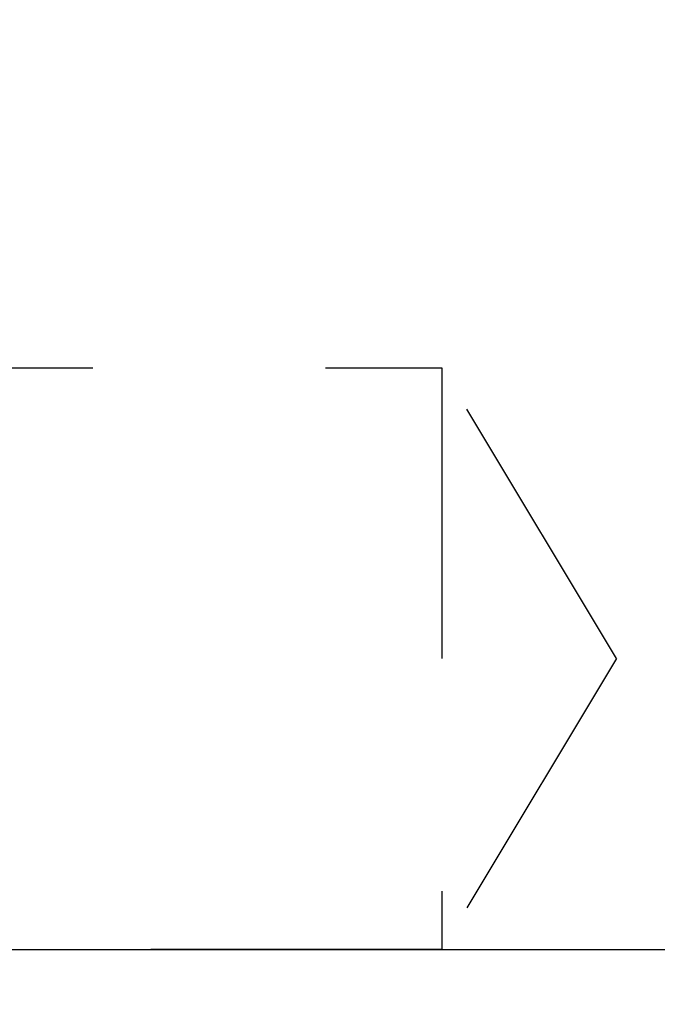
# Model space of a CAD drawing. Units: inches. Extents: x 236 to 1087, y -143 to 411.
# Drawn here: x 626 to 626, y -85 to -85 of the extents above; entities that cross this region are included whole.
import ezdxf

# ---------------------------------------------------------------- set-up
doc = ezdxf.new("R2010")
doc.units = ezdxf.units.IN
doc.header["$MEASUREMENT"] = 0
doc.linetypes.add('HIDDEN2', pattern=[0.1875, 0.125, -0.0625])
doc.layers.add('CRL_DIMS', color=62, linetype='Continuous')
doc.layers.add('CRL_HIDDEN', color=1, linetype='HIDDEN2')
doc.styles.add('Arial', font='arial.ttf', dxfattribs={"height": 0.125})
doc.dimstyles.new('Annotative Dims$0', dxfattribs={"dimtxt": 0.125, "dimasz": 0.18, "dimexe": 0.18, "dimexo": 0.0625, "dimgap": 0.09, "dimtad": 1, "dimdec": 4, "dimzin": 3, "dimdsep": 46, "dimlunit": 4, "dimtxsty": 'Arial', "dimblk": 'ARCHTICK', "dimcen": 0.09, "dimclrd": 256, "dimclre": 256, "dimclrt": 2, "dimazin": 0, "dimtfac": 1, "dimtdec": 4, "dimtix": 1, "dimtofl": 0, "dimtmove": 0, "dimatfit": 3, "dimfxl": 0.18, "dimfrac": 2, "dimtolj": 1, "dimtzin": 0, "dimlwd": -1, "dimlwe": -1, "dimarcsym": 0})

# ---------------------------------------------------------------- blocks, each defined once
blk = doc.blocks.new('GC-BOT-916_SIDE')
at = {"layer": 'CRL_HIDDEN'}
for q in [(0.5, -0.875), (0.5, -1.125)]:
    blk.add_line((0.57511, -1), q, dxfattribs=at)
blk.add_lwpolyline([(0, -0.875), (0.5, -0.875), (0.5, -1.125), (0, -1.125)], close=True, dxfattribs=at)
blk = doc.blocks.new('_ArchTick')
at = {"color": 0, "linetype": 'ByBlock', "const_width": 0.15}
blk.add_lwpolyline([(-0.5, -0.5), (0.5, 0.5)], dxfattribs=at)
blk = doc.blocks.new('*D273')
at = {"layer": 'CRL_DIMS', "transparency": 16777216}
for p, q in [((636.37394, -85.42084), (636.37394, -69.04696)), ((624.9336, -85.42084), (637.81394, -85.42084)), ((636.37394, -89.29584), (636.37394, -85.42084)), ((632.4961, -89.29584), (637.81394, -89.29584))]:
    blk.add_line(p, q, dxfattribs=at)
at = {"layer": 'DEFPOINTS', "color": 0, "transparency": 16777216}
for p in [(624.4336, -85.42084, 0), (631.9961, -89.29584, 0), (636.37394, -89.29584)]:
    blk.add_point(p, dxfattribs=at)
at = {"layer": 'CRL_DIMS', "transparency": 16777216, "xscale": 1.44, "yscale": 1.44, "zscale": 1.44}
for p, rotation in [((636.37394, -85.42084), 90), ((636.37394, -89.29584), 270)]:
    blk.add_blockref('_ArchTick', p, dxfattribs=dict(at, rotation=rotation))
at = {"layer": 'CRL_DIMS', "color": 2, "transparency": 16777216, "insert": (635.0066, -74.73251), "char_height": 1, "attachment_point": 5, "rotation": 90, "style": 'Arial'}
blk.add_mtext('\\A1;3 7/8" Air Space', dxfattribs=at)

msp = doc.modelspace()

# ---------------------------------------------------------------- block references
at = {"layer": 'CRL_DIMS'}
msp.add_blockref('GC-BOT-916_SIDE', (625.3711, -84.29584, 0), dxfattribs=at)

# ---------------------------------------------------------------- dimensions: what is measured, and where the dimension line sits
dim = msp.add_linear_dim(base=(636.37394, -89.29584, 0), p1=(624.4336, -85.42084, 0), p2=(631.9961, -89.29584), angle=90, text='<> Air Space', dimstyle='Annotative Dims$0', dxfattribs=at)
dim.commit()
dim.dimension.update_dxf_attribs({"geometry": '*D273', "text_midpoint": (636.37394, -74.73251, 0), "dimtype": 160})

doc.saveas('drawing.dxf')
